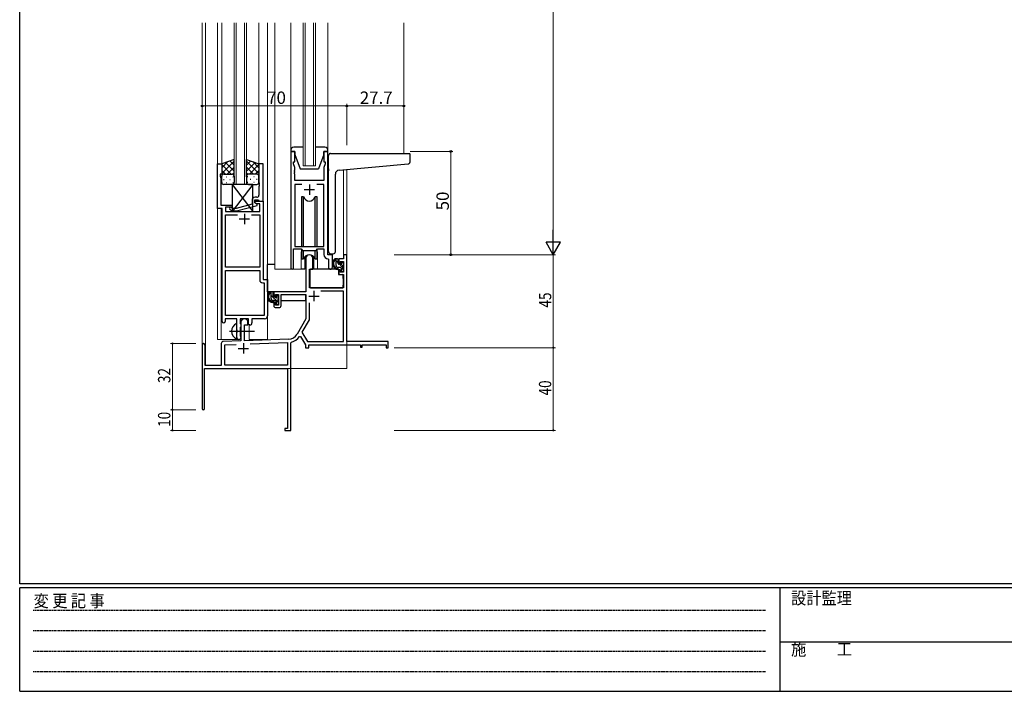
# Model space of a CAD drawing. Extents: x 0 to 1133, y 0 to 806.
# Drawn here: x 4 to 481, y 0 to 325 of the extents above; entities that cross this region are included whole.
import ezdxf

# ---------------------------------------------------------------- set-up
doc = ezdxf.new("R2010")
doc.units = 0
doc.linetypes.add('HIDDEN', pattern=[0.375, 0.25, -0.125])
doc.linetypes.add('YCENTER_1', pattern=[13, 10, -1, 1, -1])
for name, color, linetype, lineweight in [('YKK_11', 7, 'CONTINUOUS', 30), ('YKK_12', 2, 'CONTINUOUS', 13), ('YKK_13', 4, 'CONTINUOUS', 30), ('YKK_D', 6, 'CONTINUOUS', 13)]:
    doc.layers.add(name, color=color, linetype=linetype, lineweight=lineweight)
doc.layers.add('YKK_ZWAK', color=7, linetype='CONTINUOUS')
doc.styles.get("Standard").update_dxf_attribs({"font": 'ROMANS.SHX', "bigfont": 'EXTFONT.SHX'})
doc.styles.add('YKK_OSSTYLE1', font='romans.shx', dxfattribs={"width": 0.9, "bigfont": 'EXTFONT.SHX'})

# ---------------------------------------------------------------- blocks, each defined once
blk = doc.blocks.new('A201')
at = {"layer": 'YKK_ZWAK', "color": 254, "linetype": 'Continuous'}
for p, q in [((21, 35), (21, 410)), ((571, 35), (21, 35)), ((544, 34), (21, 34)), ((21, 9), (21, 34)), ((205, 34), (205, 9)), ((21, 9), (544, 9))]:
    blk.add_line(p, q, dxfattribs=at)
at = {"layer": 'YKK_ZWAK', "color": 131, "linetype": 'HIDDEN'}
for p, q in [((24.28, 28.63), (201.57, 28.63)), ((24.28, 23.68), (201.57, 23.68)), ((24.28, 18.74), (201.57, 18.74)), ((24.28, 13.79), (201.57, 13.79))]:
    blk.add_line(p, q, dxfattribs=at)
at = {"layer": 'YKK_ZWAK', "color": 131, "linetype": 'Continuous'}
blk.add_line((205, 21), (297, 21), dxfattribs=at)
at = {"layer": 'YKK_ZWAK', "color": 131, "linetype": 'Continuous', "style": 'YKK_OSSTYLE1', "width": 0.9}
for s, p in [('設計監理', (207.69, 30.05)), ('変 更 記 事', (24.37, 29.39)), ('施\u3000\u3000工', (207.69, 17.68))]:
    blk.add_text(s, height=3, dxfattribs=at).set_placement(p)

msp = doc.modelspace()

# ---------------------------------------------------------------- linework, layer by layer
at = {"layer": 'YKK_11', "linetype": 'ByBlock', "lineweight": -2, "ltscale": 0.5}
for p, q in [((135.2, 261.28), (135.2, 204.93)), ((137.2, 261.28), (135.2, 261.28)), ((137.2, 256.28), (137.2, 261.28)), ((153.2, 261.28), (151.2, 261.28)), ((151.2, 261.28), (151.2, 256.28)), ((153.2, 211.28), (153.2, 261.28)), ((99.79, 233.65), (99.79, 255.28)), ((99.79, 255.28), (101.79, 255.28)), ((101.79, 255.28), (101.79, 250.28)), ((121.79, 255.28), (119.79, 255.28)), ((119.79, 255.28), (119.79, 246.24)), ((121.79, 237.28), (121.79, 255.28)), ((136.5, 255.28), (136.5, 256.28)), ((136.5, 256.28), (137.2, 256.28)), ((137.13, 253.55), (136.5, 255.28)), ((137.13, 252.24), (137.13, 253.55)), ((151.2, 256.28), (151.9, 256.28)), ((151.9, 255.28), (151.27, 253.55)), ((151.27, 253.55), (151.27, 247.28)), ((151.9, 256.28), (151.9, 255.28)), ((101.79, 250.28), (101.09, 250.28)), ((101.09, 250.28), (101.09, 249.28)), ((101.09, 249.28), (101.42, 248.38)), ((101.42, 248.38), (101.42, 246.24)), ((137.01, 252.06), (137.13, 252.24)), ((137.01, 251.51), (137.01, 252.06)), ((137.13, 251.33), (137.01, 251.51)), ((137.01, 251.06), (137.13, 251.24)), ((137.01, 250.51), (137.01, 251.06)), ((137.13, 250.33), (137.01, 250.51)), ((137.13, 251.24), (137.13, 251.33)), ((137.13, 247.28), (137.13, 250.33)), ((101.42, 246.24), (101.3, 246.06)), ((101.3, 246.06), (101.3, 245.51)), ((101.3, 245.51), (101.42, 245.33)), ((101.42, 245.24), (101.3, 245.06)), ((101.3, 245.06), (101.3, 244.51)), ((101.3, 244.51), (101.42, 244.33)), ((101.42, 245.33), (101.42, 245.24)), ((101.42, 244.33), (101.42, 235.28)), ((119.79, 246.24), (119.91, 246.06)), ((119.91, 245.51), (119.79, 245.33)), ((119.79, 245.33), (119.79, 245.24)), ((119.79, 245.24), (119.91, 245.06)), ((119.91, 244.51), (119.79, 244.33)), ((119.79, 244.33), (119.79, 240.08)), ((119.91, 246.06), (119.91, 245.51)), ((119.91, 245.06), (119.91, 244.51)), ((151.27, 247.28), (137.13, 247.28)), ((140.61, 245.35), (137.13, 245.35)), ((140.61, 245.35), (137.13, 245.35)), ((137.13, 245.35), (137.13, 215.28)), ((151.27, 245.35), (147.78, 245.35)), ((151.27, 215.28), (151.27, 245.35)), ((118.79, 239.08), (117.99, 239.08)), ((101.99, 233.65), (99.79, 233.65)), ((101.42, 235.28), (106.79, 235.28)), ((101.99, 179.03), (101.99, 233.65)), ((106.79, 234.28), (103.62, 234.28)), ((103.62, 234.28), (103.62, 232.28)), ((106.94, 233.68), (106.52, 234.11)), ((106.79, 235.28), (106.79, 234.28)), ((108.73, 233.68), (106.94, 233.68)), ((116.49, 235.76), (108.73, 233.68)), ((108.89, 232.48), (118.99, 235.19)), ((116.49, 237.58), (116.49, 235.76)), ((117.79, 236.48), (117.79, 237.78)), ((117.79, 237.78), (119.59, 237.78)), ((117.79, 236.48), (117.79, 237.28)), ((117.79, 237.28), (121.79, 237.28)), ((118.66, 235.98), (117.79, 236.48)), ((118.99, 235.79), (117.79, 236.48)), ((120.16, 235.98), (118.66, 235.98)), ((118.99, 235.19), (118.99, 235.79)), ((119.59, 237.78), (119.79, 237.58)), ((119.79, 237.58), (120.09, 237.28)), ((120.09, 237.28), (121.79, 237.28)), ((120.16, 232.28), (120.16, 235.98)), ((121.79, 237.28), (121.79, 199.28)), ((103.62, 232.28), (120.16, 232.28)), ((103.62, 205.28), (103.62, 230.65)), ((103.62, 230.65), (109.44, 230.65)), ((105.67, 233.26), (106.45, 232.48)), ((106.45, 232.48), (108.89, 232.48)), ((116.14, 230.65), (120.16, 230.65)), ((116.14, 230.65), (120.16, 230.65)), ((120.16, 230.65), (120.16, 205.28)), ((137.13, 215.28), (151.27, 215.28)), ((136.5, 204.93), (136.5, 214.08)), ((136.5, 214.08), (140.2, 214.08)), ((140.2, 214.08), (140.93, 213.35)), ((140.93, 213.35), (147.47, 213.35)), ((147.47, 213.35), (148.2, 214.08)), ((148.2, 214.08), (151.27, 214.08)), ((151.27, 214.08), (151.27, 211.35)), ((155.4, 211.28), (153.2, 211.28)), ((155.4, 205.25), (155.4, 211.28)), ((120.16, 205.28), (103.62, 205.28)), ((153.18, 209.36), (153.47, 209.06)), ((153.47, 209.06), (153.47, 205.25)), ((103.62, 181.91), (103.62, 203.65)), ((103.62, 181.91), (103.62, 203.65)), ((103.62, 203.65), (120.16, 203.65)), ((120.16, 203.65), (120.16, 199.15)), ((121.66, 197.65), (122.36, 197.65)), ((121.79, 199.28), (123.99, 199.28)), ((122.36, 197.65), (122.36, 181.91)), ((123.99, 199.28), (123.99, 181.78)), ((122.36, 181.91), (103.62, 181.91)), ((109.09, 180.28), (103.49, 180.28)), ((103.49, 180.28), (103.49, 179.03)), ((109.09, 174.95), (109.09, 180.28)), ((114.79, 180.28), (110.72, 180.28)), ((110.72, 180.28), (110.72, 177.97)), ((110.72, 177.97), (110.87, 177.77)), ((110.87, 177.77), (111.09, 177.48)), ((111.09, 176.58), (110.87, 176.29)), ((111.09, 177.48), (111.09, 176.58)), ((114.79, 177.28), (114.79, 180.28)), ((115.42, 177.28), (114.79, 177.28)), ((122.49, 180.28), (116.42, 180.28)), ((116.42, 180.28), (116.42, 178.28)), ((109.24, 174.76), (109.09, 174.95)), ((109.09, 173.61), (109.24, 173.8)), ((109.09, 171.28), (109.09, 173.61)), ((109.24, 173.8), (109.24, 174.76)), ((110.87, 176.29), (110.72, 176.1)), ((110.72, 176.1), (110.72, 171.97)), ((110.72, 171.97), (110.87, 171.77)), ((110.87, 171.77), (111.09, 171.48)), ((111.09, 171.48), (111.09, 171.28))]:
    msp.add_line(p, q, dxfattribs=at)
at = {"layer": 'YKK_11', "ltscale": 0.5}
for p, q in [((144.2, 245.28), (144.2, 240.28)), ((141.7, 242.78), (146.7, 242.78)), ((112.79, 231.08), (112.79, 226.08)), ((110.29, 228.58), (115.29, 228.58))]:
    msp.add_line(p, q, dxfattribs=at)
at = {"layer": 'YKK_11', "color": 0, "linetype": 'ByBlock', "lineweight": -2}
for p, q in [((160.67, 211.28), (160.67, 209.28)), ((162.3, 211.28), (160.67, 211.28)), ((162.3, 169.28), (162.3, 211.28)), ((142.5, 209.58), (142.5, 193.28)), ((145.9, 204.28), (145.9, 209.58)), ((158.4, 209.28), (158.4, 206.98)), ((160.67, 209.28), (158.4, 209.28)), ((158.4, 206.98), (159.2, 206.98)), ((159.2, 208.08), (160.67, 208.08)), ((159.2, 206.98), (159.2, 208.08)), ((160.67, 208.08), (160.67, 202.88)), ((144.3, 195.28), (144.3, 204.28)), ((144.3, 204.28), (145.9, 204.28)), ((158.4, 203.98), (158.4, 201.68)), ((159.2, 203.98), (158.4, 203.98)), ((158.4, 201.68), (160.67, 201.68)), ((159.2, 202.88), (159.2, 203.98)), ((160.67, 202.88), (159.2, 202.88)), ((160.67, 201.68), (160.67, 195.28)), ((142.5, 193.28), (127, 193.28)), ((127, 193.28), (127, 190.98)), ((127, 190.98), (127.8, 190.98)), ((127.8, 192.08), (129.3, 192.08)), ((127.8, 190.98), (127.8, 192.08)), ((129.3, 192.08), (129.3, 186.88)), ((130.5, 192.08), (142.5, 192.08)), ((130.5, 186.68), (130.5, 192.08)), ((142.5, 192.08), (142.5, 180.28)), ((160.67, 195.28), (144.3, 195.28)), ((160.67, 193.65), (149.81, 193.65)), ((160.67, 169.28), (160.67, 193.65)), ((127, 187.98), (127, 186.68)), ((127.8, 187.98), (127, 187.98)), ((127.8, 186.88), (127.8, 187.98)), ((129.3, 186.88), (127.8, 186.88)), ((144.13, 187.98), (144.13, 179.85)), ((144.13, 187.98), (144.13, 179.85)), ((128, 185.68), (129.5, 185.68)), ((111.1, 178.58), (111.1, 169.62)), ((112.8, 177.28), (114.5, 177.28)), ((112.8, 169.67), (112.8, 177.28)), ((114.5, 177.28), (114.5, 178.58)), ((142.5, 180.28), (138.24, 172.92)), ((144.13, 179.85), (140.63, 173.8)), ((139.43, 171.75), (139.94, 171.73)), ((139.94, 171.73), (142.3, 167.65)), ((140.63, 173.8), (143.24, 169.28)), ((92.3, 167.58), (92.3, 136.88)), ((93.7, 157.68), (93.7, 167.58)), ((101.6, 168.32), (101.6, 157.68)), ((111.1, 169.62), (102.56, 169.32)), ((103.23, 167.71), (108.86, 167.91)), ((103.23, 157.91), (103.23, 167.71)), ((134.09, 170.42), (112.8, 169.67)), ((115.59, 168.14), (133.67, 168.77)), ((115.59, 168.14), (133.67, 168.77)), ((133.67, 168.77), (133.67, 157.91)), ((135.3, 168.69), (135.52, 168.98)), ((135.3, 147.24), (135.3, 168.69)), ((142.3, 167.65), (142.3, 166.28)), ((143.24, 169.28), (160.67, 169.28)), ((143.93, 167.65), (169, 167.65)), ((143.93, 166.28), (143.93, 167.65)), ((182.3, 169.28), (162.3, 169.28)), ((169, 167.65), (169, 166.48)), ((169.8, 167.65), (181.4, 167.65)), ((169.8, 166.48), (169.8, 167.65)), ((181.4, 167.65), (181.4, 166.28)), ((182.3, 166.28), (182.3, 169.28)), ((142.3, 166.28), (143.93, 166.28)), ((169, 166.48), (169.8, 166.48)), ((181.4, 166.28), (182.3, 166.28)), ((101.6, 157.68), (93.7, 157.68)), ((133.67, 157.91), (103.23, 157.91)), ((93.5, 156.28), (133.67, 156.28)), ((93.5, 136.88), (93.5, 156.28)), ((133.67, 156.28), (133.67, 127.18)), ((135.18, 147.06), (135.3, 147.24)), ((135.18, 146.51), (135.18, 147.06)), ((135.3, 146.33), (135.18, 146.51)), ((135.18, 146.06), (135.3, 146.24)), ((135.18, 145.51), (135.18, 146.06)), ((135.3, 145.33), (135.18, 145.51)), ((135.3, 146.24), (135.3, 146.33)), ((135.3, 126.28), (135.3, 145.33)), ((132.3, 127.18), (132.3, 126.28)), ((133.67, 127.18), (132.3, 127.18)), ((132.3, 126.28), (135.3, 126.28))]:
    msp.add_line(p, q, dxfattribs=at)
at = {"layer": 'YKK_11', "color": 2}
for p, q in [((143.9, 191.28), (148.9, 191.28)), ((146.4, 193.78), (146.4, 188.78)), ((112.3, 168.48), (112.3, 163.48)), ((109.8, 165.98), (114.8, 165.98))]:
    msp.add_line(p, q, dxfattribs=at)
at = {"layer": 'YKK_11', "linetype": 'ByBlock', "lineweight": -2, "ltscale": 0.5}
for centre, radius, start, end in [((117.99, 237.58), 1.5, 90, 180), ((118.79, 240.08), 1, 270, 360), ((106.09, 233.68), 0.6, 45, 225), ((153.27, 211.35), 2, 180, 267.5081), ((154.43, 205.25), 0.965, 180, 0), ((135.85, 204.93), 0.65, 180, 0), ((121.66, 199.15), 1.5, 180, 270), ((122.49, 181.78), 1.5, 270, 360), ((102.74, 179.03), 0.75, 180, 0), ((115.42, 178.28), 1, 270, 360), ((110.09, 171.28), 1, 180, 270), ((110.09, 171.28), 1, 270, 360)]:
    msp.add_arc(centre, radius, start, end, dxfattribs=at)
at = {"layer": 'YKK_11', "color": 0, "linetype": 'ByBlock', "lineweight": -2}
for centre, radius, start, end in [((144.2, 209.58), 1.7, 360, 180), ((128, 186.68), 1, 180, 270), ((129.5, 186.68), 1, 270, 360), ((112.8, 178.58), 1.7, 360, 180), ((133.91, 175.42), 5, 272, 330), ((133.91, 175.42), 6.63, 284.0664, 326.3902), ((93, 167.58), 0.7, 360, 180), ((102.6, 168.32), 1, 92, 180), ((92.9, 136.88), 0.6, 180, 0)]:
    msp.add_arc(centre, radius, start, end, dxfattribs=at)
at = {"layer": 'YKK_12', "ltscale": 1.5}
for p, q in [((92.3, 167.58), (92.3, 323.53)), ((93.93, 323.53), (93.93, 157.68)), ((99.8, 323.53), (99.8, 170.28)), ((101.79, 323.53), (101.79, 254.78)), ((107.79, 245.28), (107.79, 323.53)), ((108.79, 323.53), (108.79, 245.28)), ((112.79, 245.28), (112.79, 323.53)), ((113.79, 323.53), (113.79, 245.28)), ((119.79, 323.53), (119.79, 254.78)), ((124, 323.53), (124, 170.28)), ((127.5, 323.53), (127.5, 204.28)), ((135.2, 323.53), (135.2, 255.78)), ((141.2, 254.28), (141.2, 323.53)), ((142.2, 323.53), (142.2, 254.28)), ((146.2, 254.28), (146.2, 323.53)), ((147.2, 323.53), (147.2, 254.28)), ((153.2, 323.53), (153.2, 255.78)), ((190, 323.53), (190, 260.28)), ((147.2, 254.28), (141.2, 254.28)), ((160.67, 252.45), (160.67, 211.28)), ((162.3, 252.59), (162.3, 211.28)), ((113.79, 245.28), (107.79, 245.28)), ((101.6, 233.65), (101.6, 170.28)), ((140.2, 211.78), (140.2, 204.28)), ((148.2, 211.78), (148.2, 204.28)), ((155.4, 210.98), (155.4, 211.78)), ((160.97, 211.28), (160.67, 211.28)), ((140.2, 204.28), (127.5, 204.28)), ((154.42, 204.28), (148.2, 204.28)), ((115, 170.28), (115, 177.3)), ((162.3, 171.78), (162.3, 156.28)), ((99.8, 170.28), (110.6, 170.28)), ((115, 170.28), (124, 170.28)), ((106.8, 156.28), (162.3, 156.28))]:
    msp.add_line(p, q, dxfattribs=at)
for start, end in [(159.6359, 180), (0, 20.3641)]:
    msp.add_arc((144.2, 211.78), 4, start, end, dxfattribs=at)
at = {"layer": 'YKK_13', "ltscale": 1.5}
for p, q in [((141.2, 263.28), (136.7, 263.28)), ((151.7, 263.28), (147.2, 263.28)), ((107.79, 257.43), (101.79, 255.28)), ((107.79, 249.06), (107.79, 257.43)), ((113.79, 249.06), (113.79, 257.43)), ((113.79, 257.43), (119.79, 255.28)), ((135.2, 261.78), (135.2, 261.28)), ((135.2, 261.28), (137.2, 261.28)), ((137.2, 261.28), (137.2, 259.78)), ((137.2, 259.78), (139.8, 252.78)), ((151.2, 259.78), (148.6, 252.78)), ((151.2, 259.78), (151.2, 261.28)), ((151.2, 261.28), (153.2, 261.28)), ((153.2, 261.28), (153.2, 261.78)), ((153.49, 252.83), (153.49, 259.28)), ((154.49, 260.28), (192.69, 260.28)), ((192.99, 256.2), (192.99, 259.98)), ((101.79, 250.55), (107.79, 256.55)), ((101.79, 253.38), (104.75, 256.34)), ((101.79, 255.28), (101.79, 249.28)), ((106.41, 250.28), (101.79, 254.9)), ((107.79, 251.73), (103.6, 255.93)), ((104.35, 250.28), (107.79, 253.72)), ((107.79, 254.56), (105.68, 256.67)), ((113.79, 254.56), (115.9, 256.67)), ((119.79, 250.55), (113.79, 256.55)), ((113.79, 251.73), (117.99, 255.93)), ((117.23, 250.28), (113.79, 253.72)), ((115.17, 250.28), (119.79, 254.9)), ((119.79, 253.38), (116.83, 256.34)), ((119.79, 255.28), (119.79, 249.28)), ((139.8, 252.78), (148.6, 252.78)), ((153.49, 252.83), (153.49, 251.82)), ((158.62, 252.27), (192.08, 255.2)), ((103.58, 250.28), (101.79, 252.08)), ((101.79, 246.28), (101.79, 249.28)), ((102.79, 250.28), (106.39, 250.28)), ((103.19, 250.28), (106.79, 250.28)), ((104.13, 249.06), (104.33, 249.06)), ((107.12, 250.23), (107.79, 250.9)), ((107.16, 249.06), (107.36, 249.06)), ((107.79, 249.28), (107.79, 246.28)), ((114.46, 250.23), (113.79, 250.9)), ((113.79, 249.28), (113.79, 246.28)), ((114.43, 249.06), (114.23, 249.06)), ((118.39, 250.28), (114.79, 250.28)), ((118.79, 250.28), (115.19, 250.28)), ((117.46, 249.06), (117.26, 249.06)), ((118, 250.28), (119.79, 252.08)), ((119.79, 246.28), (119.79, 249.28)), ((153.49, 212.78), (153.49, 251.82)), ((156.79, 212.78), (156.79, 250.28)), ((102.71, 247.65), (102.91, 247.65)), ((106.79, 245.28), (102.79, 245.28)), ((104.13, 246.23), (104.33, 246.23)), ((105.74, 247.65), (105.94, 247.65)), ((116.79, 245.28), (106.79, 232.28)), ((106.79, 245.28), (116.79, 232.28)), ((116.79, 245.28), (106.79, 245.28)), ((106.79, 245.28), (106.79, 232.28)), ((107.16, 246.23), (107.36, 246.23)), ((114.43, 246.23), (114.23, 246.23)), ((114.79, 245.28), (118.79, 245.28)), ((115.84, 247.65), (115.64, 247.65)), ((116.79, 232.28), (116.79, 245.28)), ((117.46, 246.23), (117.26, 246.23)), ((118.87, 247.65), (118.67, 247.65)), ((141.37, 239.28), (140.45, 239.28)), ((140.45, 239.28), (140.45, 215.28)), ((141.37, 215.28), (141.37, 239.28)), ((147.95, 239.28), (147.02, 239.28)), ((147.02, 215.28), (147.02, 239.28)), ((147.95, 215.28), (147.95, 239.28)), ((106.79, 232.28), (116.79, 232.28)), ((140.45, 213.83), (140.45, 209.28)), ((141.37, 209.28), (141.37, 213.35)), ((141.95, 210.27), (141.95, 204.28)), ((146.45, 204.28), (146.45, 210.27)), ((147.02, 209.28), (147.02, 213.35)), ((147.95, 209.28), (147.95, 213.83)), ((154.49, 211.78), (155.79, 211.78)), ((124, 193.28), (124, 206.48)), ((127.5, 206.48), (124, 206.48)), ((140.45, 209.28), (141.37, 209.28)), ((141.95, 206.48), (142.5, 206.48)), ((147.02, 209.28), (147.95, 209.28)), ((157.87, 209.28), (156.57, 209.28)), ((157.17, 206.08), (157.17, 209.28)), ((158.17, 206.98), (158.17, 208.98)), ((159.27, 205.08), (158.17, 205.08)), ((159.11, 206.68), (158.47, 206.68)), ((159.57, 207.48), (159.57, 207.14)), ((160.58, 207.2), (160.08, 207.7)), ((160.47, 204.18), (160.47, 206.18)), ((160.67, 206.38), (160.67, 206.98)), ((141.95, 204.28), (140.2, 204.28)), ((144.4, 201.78), (144.3, 201.78)), ((144.42, 203.99), (144.37, 197.78)), ((158.3, 204.28), (144.72, 204.28)), ((148.2, 204.28), (146.45, 204.28)), ((158.3, 204.28), (158.37, 201.68)), ((158.37, 201.68), (160.33, 201.68)), ((159.57, 204.78), (159.57, 203.48)), ((159.87, 203.18), (160.37, 203.18)), ((160.67, 197.78), (160.63, 201.39)), ((160.67, 203.48), (160.67, 203.98)), ((144.3, 196.85), (144.37, 196.77)), ((144.37, 197.78), (144.39, 195.58)), ((160.65, 195.58), (160.67, 197.78)), ((142.2, 193.28), (124, 193.28)), ((124.2, 193.28), (124.2, 192.03)), ((126.47, 193.28), (125.17, 193.28)), ((125.77, 190.08), (125.77, 193.28)), ((126.77, 190.98), (126.77, 192.98)), ((127.71, 190.68), (127.07, 190.68)), ((128.17, 191.48), (128.17, 191.14)), ((129.18, 191.2), (128.68, 191.7)), ((129.27, 190.38), (129.27, 190.98)), ((142.4, 192), (142.4, 188.98)), ((144.69, 195.28), (160.35, 195.28)), ((124.2, 189.89), (124.2, 188.98)), ((124.2, 188.98), (124.78, 188.98)), ((125.48, 188.98), (128.09, 188.98)), ((127.87, 189.08), (126.77, 189.08)), ((128.17, 188.78), (128.17, 187.48)), ((128.47, 187.18), (128.97, 187.18)), ((129.07, 188.18), (129.07, 190.18)), ((129.07, 188.98), (129.3, 188.98)), ((129.27, 187.48), (129.27, 187.98)), ((142.4, 188.98), (130.5, 188.98)), ((109.09, 170.69), (109.09, 177.88))]:
    msp.add_line(p, q, dxfattribs=at)
at = {"layer": 'YKK_13', "linetype": 'Continuous', "ltscale": 1.5}
for p, q in [((158.17, 207.31), (157.17, 208.31)), ((160.47, 205.01), (158.79, 206.68)), ((129.07, 188.33), (125.77, 191.63)), ((129.27, 190.96), (128.44, 191.78))]:
    msp.add_line(p, q, dxfattribs=at)
at = {"layer": 'YKK_13', "linetype": 'YCENTER_1', "ltscale": 1.5}
msp.add_line((105.59, 174.28), (117.58, 174.28), dxfattribs=at)
at = {"layer": 'YKK_13', "ltscale": 1.5}
for centre, radius, start, end in [((136.7, 261.78), 1.5, 90, 180), ((151.7, 261.78), 1.5, 0, 90), ((154.49, 259.28), 1, 135.573, 180), ((154.49, 259.28), 1, 90, 135.573), ((154.49, 259.28), 1, 121.3673, 135.573), ((192.69, 259.98), 0.3, 0, 90), ((191.99, 256.2), 1, 275, 0), ((102.79, 249.28), 1, 90, 180), ((102.79, 249.28), 1, 90, 180), ((106.79, 249.28), 1, 360, 90), ((106.79, 249.28), 1, 360, 90), ((114.79, 249.28), 1, 90, 180), ((114.79, 249.28), 1, 90, 180), ((118.79, 249.28), 1, 360, 90), ((118.79, 249.28), 1, 360, 90), ((158.79, 250.28), 2, 95, 180), ((102.79, 246.28), 1, 180, 270), ((106.79, 246.28), 1, 270, 360), ((114.79, 246.28), 1, 180, 270), ((118.79, 246.28), 1, 270, 360), ((144.2, 240.28), 3, 199.4715, 340.5285), ((144.2, 208.28), 3, 19.4712, 160.5288), ((154.49, 212.78), 1, 180, 270), ((155.79, 212.78), 1, 270, 0), ((158.28, 206.96), 2.89, 126.4519, 263.9039), ((158.37, 207), 2.5, 139.4581, 259.2522), ((156.31, 208.88), 0.3, 301.6219, 336.9504), ((156.77, 208.68), 0.2, 36.8699, 156.9504), ((157.17, 208.98), 0.3, 216.8699, 270), ((158.17, 206.08), 1, 180, 270), ((157.87, 208.98), 0.3, 0, 90), ((158.47, 206.98), 0.3, 180, 270), ((159.11, 206.38), 0.3, 33.0557, 90), ((159.27, 204.78), 0.3, 0, 90), ((159.57, 206.68), 0.25, 213.0557, 56.9443), ((159.87, 207.48), 0.3, 45, 180), ((159.87, 207.14), 0.3, 180, 236.9443), ((160.47, 206.38), 0.2, 270, 0), ((160.37, 206.98), 0.3, 0, 45), ((144.72, 203.98), 0.3, 90, 179.5), ((158.04, 204.33), 0.25, 253.6388, 125.5816), ((159.87, 203.48), 0.3, 180, 270), ((160.33, 201.38), 0.3, 0.5, 90), ((160.37, 203.48), 0.3, 270, 0), ((160.47, 203.98), 0.2, 0, 90), ((144.69, 195.58), 0.3, 180.5, 270), ((160.35, 195.58), 0.3, 270, 359.5), ((126.88, 190.96), 2.89, 126.4519, 263.9039), ((126.97, 191), 2.5, 139.4581, 259.2522), ((124.91, 192.88), 0.3, 301.6219, 336.9504), ((125.37, 192.68), 0.2, 36.8699, 156.9504), ((125.77, 192.98), 0.3, 216.8699, 270), ((126.47, 192.98), 0.3, 0, 90), ((127.07, 190.98), 0.3, 180, 270), ((127.71, 190.38), 0.3, 33.0557, 90), ((128.17, 190.68), 0.25, 213.0557, 56.9443), ((128.47, 191.48), 0.3, 45, 180), ((128.47, 191.14), 0.3, 180, 236.9443), ((128.97, 190.98), 0.3, 0, 45), ((126.77, 190.08), 1, 180, 270), ((126.64, 188.33), 0.25, 253.6388, 125.5816), ((127.87, 188.78), 0.3, 0, 90), ((128.47, 187.48), 0.3, 180, 270), ((128.97, 187.48), 0.3, 270, 0), ((129.07, 190.38), 0.2, 270, 0), ((129.07, 187.98), 0.2, 0, 90), ((110.79, 174.28), 4.2, 117.281, 242.719), ((108.94, 177.88), 0.154, 0, 117.281), ((108.94, 170.69), 0.154, 242.719, 0)]:
    msp.add_arc(centre, radius, start, end, dxfattribs=at)
at = {"layer": 'YKK_D'}
for p, q in [((262.3, 604.28), (262.3, 218.28)), ((185.3, 211.28), (263.3, 211.28)), ((185.3, 211.28), (263.3, 211.28)), ((262.3, 211.28), (262.3, 166.28)), ((89.3, 168.28), (76.94, 168.28)), ((77.94, 168.28), (77.94, 136.28)), ((185.3, 166.28), (263.3, 166.28)), ((185.3, 166.28), (263.3, 166.28)), ((262.3, 166.28), (262.3, 126.28)), ((89.3, 136.28), (76.94, 136.28)), ((89.3, 136.28), (76.94, 136.28)), ((77.94, 136.28), (77.94, 126.28)), ((89.3, 126.28), (76.94, 126.28)), ((185.3, 126.28), (263.3, 126.28))]:
    msp.add_line(p, q, dxfattribs=at)
at = {"layer": 'YKK_D', "ltscale": 1.5}
for p, q in [((92.3, 264.28), (92.3, 284.28)), ((92.3, 283.28), (162.3, 283.28)), ((162.3, 264.28), (162.3, 284.28)), ((162.3, 264.28), (162.3, 284.28)), ((162.3, 283.28), (190, 283.28)), ((190, 264.28), (190, 284.28)), ((193, 261.28), (213.73, 261.28)), ((212.73, 211.28), (212.73, 261.28)), ((193, 211.28), (213.73, 211.28))]:
    msp.add_line(p, q, dxfattribs=at)
at = {"layer": 'YKK_D', "lineweight": -2}
for p, q in [((262.3, 211.28), (262.3, 223.41)), ((265.8, 217.35), (258.8, 217.35)), ((262.3, 211.28), (258.8, 217.35)), ((262.3, 211.28), (265.8, 217.35))]:
    msp.add_line(p, q, dxfattribs=at)
at = {"layer": 'YKK_D', "linetype": 'ByBlock', "const_width": 0.85}
for points in [[(77.94, 168.18, 1), (77.94, 168.39, 1)], [(262.3, 166.18, 1), (262.3, 166.39, 1)], [(262.3, 166.39, 1), (262.3, 166.18, 1)], [(77.94, 136.18, 1), (77.94, 136.39, 1)], [(77.94, 136.39, 1), (77.94, 136.18, 1)], [(77.94, 126.39, 1), (77.94, 126.18, 1)], [(262.3, 126.39, 1), (262.3, 126.18, 1)]]:
    msp.add_lwpolyline(points, format="xyb", close=True, dxfattribs=at)
at = {"layer": 'YKK_D', "linetype": 'ByBlock', "lineweight": -2}
for centre in [(92.3, 283.28), (162.3, 283.28), (162.3, 283.28), (190, 283.28), (212.73, 261.28), (212.73, 211.28)]:
    msp.add_circle(centre, 0.425, dxfattribs=at)

# ---------------------------------------------------------------- block references
at = {"layer": 'YKK_ZWAK', "xscale": 1.9999999992, "yscale": 1.9999999992, "zscale": 1.9999999992}
msp.add_blockref('A201', (-38, -18), dxfattribs=at)

# ---------------------------------------------------------------- texts
at = {"layer": 'YKK_D'}
for s, p in [('70', (123.78, 284.28)), ('27.7', (168.63, 284.28))]:
    msp.add_text(s, height=6, dxfattribs=at).set_placement(p)
msp.add_text('50', height=6, rotation=90, dxfattribs=at).set_placement((211.73, 232.76))
at = {"layer": 'YKK_D', "width": 0.8}
for s, p in [('45', (261.3, 185.75)), ('32', (76.94, 149.2)), ('40', (261.3, 143.19)), ('10', (76.94, 127.98))]:
    msp.add_text(s, height=6, rotation=90, dxfattribs=at).set_placement(p)

doc.saveas('drawing.dxf')
